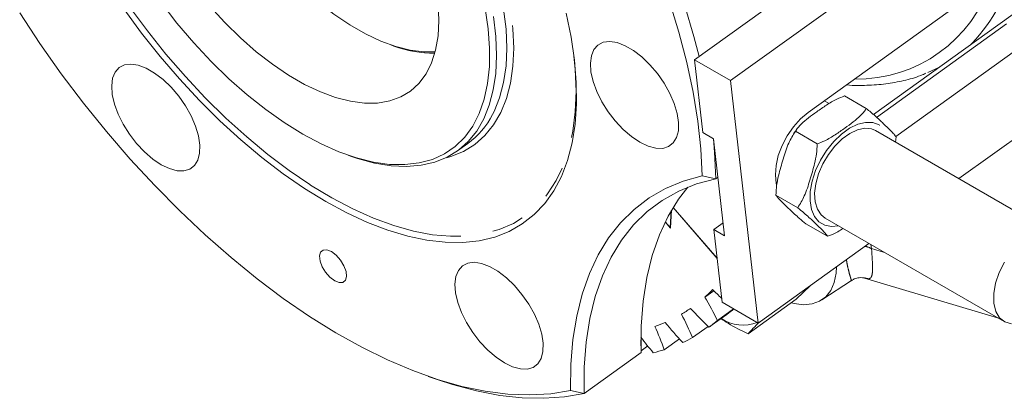
# Model space of a CAD drawing. Units: millimetres. Extents: x 7 to 835, y 10 to 581.
# Drawn here: x 661 to 700, y 429 to 444 of the extents above; entities that cross this region are included whole.
import ezdxf

# ---------------------------------------------------------------- set-up
doc = ezdxf.new("R2010")
doc.units = ezdxf.units.MM
doc.linetypes.add('PHANTOM', pattern=[12.7, 6.35, -1.27, 1.27, -1.27, 1.27, -1.27])

msp = doc.modelspace()

# ---------------------------------------------------------------- linework, layer by layer
at = {"color": 7, "linetype": 'Continuous', "lineweight": 15}
for p, q in [((704.718538, 454.956887), (687.646374, 442.680724)), ((689.060588, 441.864316), (704.729079, 453.131133)), ((700.526924, 446.67481), (692.10489, 440.618738)), ((694.668598, 440.53184), (700.471984, 444.704909)), ((699.891063, 444.091403), (694.790532, 440.423739)), ((695.53954, 439.674415), (700.884548, 443.517876)), ((698.01744, 438.021552), (705.806262, 443.622297)), ((675.727858, 443.264005), (675.847162, 443.222541)), ((698.532769, 443.329117), (698.462057, 443.259621)), ((687.646374, 442.680724), (689.060588, 441.864316)), ((687.969529, 439.828073), (687.646374, 442.680724)), ((697.256333, 442.392615), (696.795175, 442.18012)), ((690.137771, 432.35548), (689.060588, 441.864316)), ((694.384901, 440.771585), (693.531776, 441.264083)), ((692.922563, 440.962761), (692.734387, 441.071393)), ((688.390258, 439.585192), (687.969529, 439.828073)), ((692.454793, 439.383693), (691.601669, 439.876191)), ((701.771462, 435.854401), (694.751895, 439.906711)), ((695.555191, 439.653799), (695.535228, 439.454502)), ((678.347543, 439.108209), (678.751977, 439.399026)), ((688.390258, 439.585192), (688.821131, 435.781658)), ((674.047707, 438.94085), (674.226194, 438.878817)), ((688.475577, 438.014763), (687.943456, 438.127815)), ((688.561186, 438.076322), (688.475577, 438.014763)), ((691.694977, 436.878017), (690.841853, 437.370515)), ((686.804157, 436.886761), (688.529407, 434.885749)), ((688.527884, 434.899195), (686.808339, 436.89359)), ((686.730881, 436.764043), (686.692225, 436.103626)), ((686.702016, 436.080591), (686.743257, 436.785186)), ((686.493898, 436.321973), (686.702016, 436.080591)), ((686.692225, 436.103626), (686.49756, 436.329406)), ((688.400402, 436.024539), (688.763999, 436.285992)), ((692.865268, 435.760231), (692.012143, 436.25273)), ((692.767681, 436.469579), (699.787248, 432.41727)), ((686.692225, 436.103626), (686.703853, 436.111988)), ((688.723557, 433.171888), (688.400402, 436.024539)), ((688.821131, 435.781658), (688.400402, 436.024539)), ((690.137771, 432.35548), (694.482477, 435.479649)), ((691.633494, 433.288325), (692.192089, 433.832688)), ((692.645944, 433.262536), (693.798212, 434.022466)), ((694.31646, 434.121405), (699.53752, 432.561435)), ((688.048441, 433.371845), (688.399585, 433.624343)), ((688.723557, 433.171888), (690.137771, 432.35548)), ((691.633494, 433.288325), (689.749415, 431.933532)), ((688.209696, 432.19204), (688.911532, 432.696713)), ((688.5463, 432.457182), (689.176552, 432.91038)), ((687.569727, 431.785024), (688.178003, 432.22242)), ((685.549151, 431.205803), (685.542532, 431.695932)), ((686.459919, 431.310698), (687.050079, 431.735067)), ((685.549151, 431.205803), (683.312048, 429.597159)), ((685.548295, 431.269197), (685.808278, 431.456144)), ((677.199631, 430.263015), (677.551907, 430.140581)), ((682.779052, 429.708783), (683.312048, 429.597159))]:
    msp.add_line(p, q, dxfattribs=at)
at = {"color": 8, "linetype": 'PHANTOM', "lineweight": 0}
for p, q in [((694.568302, 435.430103), (694.589281, 435.274809)), ((694.589281, 435.274809), (695.103396, 435.1212))]:
    msp.add_line(p, q, dxfattribs=at)
at = {"color": 7, "linetype": 'Continuous', "lineweight": 15, "flags": 128}
for points in [[(673.466359, 464.483875), (674.062783, 464.006689), (675.075725, 463.145697), (676.076978, 462.230453), (677.062628, 461.264535), (678.028824, 460.251718), (678.971787, 459.195962), (679.887834, 458.101392), (680.773382, 456.972287), (681.624971, 455.81306), (682.439272, 454.628244), (683.213102, 453.422468), (683.943436, 452.200446), (684.62742, 450.966955), (685.26238, 449.726815), (685.845834, 448.484875), (686.375501, 447.245989), (686.849312, 446.014999), (687.265415, 444.796717), (687.622182, 443.595904), (687.825792, 442.809739)], [(687.943456, 438.127815), (687.891014, 439.183042), (687.773067, 440.278601), (687.590097, 441.410026), (687.34285, 442.572704), (687.032334, 443.761897), (686.659814, 444.972755), (686.226809, 446.200344), (685.735085, 447.439659), (685.186645, 448.685648), (684.583725, 449.933232), (683.928784, 451.177325), (683.22449, 452.412855), (682.473716, 453.634787), (681.679521, 454.838139), (680.845143, 456.018005), (679.973983, 457.169576), (679.069593, 458.288158), (678.135659, 459.36919), (677.175988, 460.408267), (676.194493, 461.401152), (675.195174, 462.343797), (674.182105, 463.232361), (673.38656, 463.884335)], [(663.221808, 448.492182), (663.62442, 447.729871), (664.200201, 446.725883), (664.820294, 445.735832), (665.481146, 444.765388), (666.178972, 443.820109), (666.909774, 442.905411), (667.669368, 442.026532), (668.453402, 441.188506), (669.257385, 440.396134), (670.076712, 439.653955), (670.906689, 438.966218), (671.742564, 438.336865), (672.557005, 437.783957)], [(671.914113, 445.837073), (672.266037, 445.497487), (672.876569, 444.959528), (673.495384, 444.477555), (674.116132, 444.056514), (674.732444, 443.700725), (675.337995, 443.413839), (675.926571, 443.1988), (676.492133, 443.057814), (677.028877, 442.992328), (677.473308, 442.997732)], [(665.256217, 444.676424), (665.952206, 443.729599), (666.681022, 442.812677), (667.438589, 441.930788), (668.220671, 441.088862), (669.022894, 440.291609), (669.840772, 439.543486), (670.66973, 438.848678), (671.505133, 438.21107), (672.342309, 437.634229), (673.176576, 437.121379), (674.003269, 436.67539), (674.817764, 436.298755), (675.615506, 435.99358), (676.392034, 435.761572), (677.143005, 435.604029), (677.864221, 435.521832), (678.551646, 435.51544), (679.201437, 435.584889), (679.809961, 435.729791), (680.373813, 435.949335), (680.889841, 436.242294), (681.355159, 436.607029), (681.767164, 437.0415), (682.123553, 437.543279), (682.422332, 438.109558), (682.661831, 438.73717), (682.84071, 439.422607), (682.957968, 440.162034), (683.012951, 440.951317), (683.00535, 441.786041), (682.935208, 442.661539), (682.802917, 443.572914), (682.609218, 444.515069)], [(666.714527, 444.923991), (667.341369, 444.119873), (667.998072, 443.350433), (668.679639, 442.621525), (669.380883, 441.938698), (670.096467, 441.307148), (670.820944, 440.731682), (671.548801, 440.21668), (672.274499, 439.76606), (672.992515, 439.383252), (673.697384, 439.071171), (674.383741, 438.83219), (675.046364, 438.668128), (675.680208, 438.580235), (676.280451, 438.569179), (676.842523, 438.635045), (677.362148, 438.77733), (677.83537, 438.994953), (678.258588, 439.286257), (678.628582, 439.649024), (678.942534, 440.080495), (679.198057, 440.577384), (679.393204, 441.135912), (679.526492, 441.751826), (679.596905, 442.42044), (679.603908, 443.136665), (679.547447, 443.89505), (679.427953, 444.689822)], [(677.590546, 444.866603), (677.619982, 444.219068), (677.586259, 443.615832), (677.489714, 443.062888), (677.331305, 442.565734), (677.112608, 442.129308), (676.835795, 441.75795), (676.503617, 441.45535), (676.119377, 441.224514), (675.686892, 441.067738), (675.210461, 440.986579), (674.694819, 440.981844), (674.145091, 441.05358), (673.566739, 441.201074), (672.965513, 441.422861), (672.347387, 441.716735), (671.718504, 442.079776), (671.085115, 442.508377), (670.453514, 442.998277), (669.829979, 443.544609), (669.220707, 444.141941), (668.631752, 444.784338)], [(661.170586, 444.518986), (661.964781, 443.315635), (662.799159, 442.135768), (663.670319, 440.984197), (664.574709, 439.865615), (665.508644, 438.784583), (666.468314, 437.745506), (667.44981, 436.752622), (668.449129, 435.809976), (669.462198, 434.921412), (670.484887, 434.090553), (671.513027, 433.320784), (672.542428, 432.615244), (673.568892, 431.97681), (674.588236, 431.408082), (675.596304, 430.911381), (676.588987, 430.488731), (677.562238, 430.141854), (678.51209, 429.872164), (679.434671, 429.680762), (680.32622, 429.568427), (681.183103, 429.535617), (682.001826, 429.582466), (682.779052, 429.708783)], [(679.753058, 444.373935), (679.846515, 443.591843), (679.877425, 442.848104), (679.84556, 442.148225), (679.751155, 441.497388), (679.594909, 440.900411), (679.377979, 440.361714), (679.101971, 439.885285), (678.768929, 439.474651), (678.381319, 439.132853), (677.942009, 438.862422), (677.454253, 438.665359), (676.921661, 438.543123), (676.348178, 438.49662), (675.738048, 438.526194), (675.095789, 438.631625), (674.426156, 438.812134), (674.226194, 438.878817)], [(686.674792, 441.365889), (686.452798, 441.76168), (686.188811, 442.140809), (685.892373, 442.48957), (685.574198, 442.795361), (685.245785, 443.047128), (684.919004, 443.235772), (684.605665, 443.354476), (684.317094, 443.398948), (684.063721, 443.367581), (683.854702, 443.26151), (683.697592, 443.084567), (683.598071, 442.843149), (683.559733, 442.545979), (683.583966, 442.2038), (683.669894, 441.828978), (683.81441, 441.43506), (684.012292, 441.036284), (684.256388, 440.647061), (684.537874, 440.281461), (684.846579, 439.952696), (685.171344, 439.672649), (685.500431, 439.451442), (685.821947, 439.297069), (686.12427, 439.21511), (686.396475, 439.208528), (686.628723, 439.277559), (686.81262, 439.41971), (686.941519, 439.629842), (687.010762, 439.900361), (687.017846, 440.221489), (686.962515, 440.581621), (686.846769, 440.967739), (686.674792, 441.365889)], [(667.894181, 440.480279), (667.672187, 440.876071), (667.408201, 441.255199), (667.111763, 441.603961), (666.793587, 441.909751), (666.465174, 442.161519), (666.138393, 442.350163), (665.825055, 442.468866), (665.536484, 442.513338), (665.28311, 442.481972), (665.074091, 442.3759), (664.916982, 442.198958), (664.81746, 441.957539), (664.779123, 441.66037), (664.803356, 441.31819), (664.889283, 440.943368), (665.0338, 440.54945), (665.231681, 440.150674), (665.475777, 439.761452), (665.757264, 439.395851), (666.065968, 439.067087), (666.390733, 438.78704), (666.71982, 438.565832), (667.041336, 438.411459), (667.34366, 438.329501), (667.615864, 438.322918), (667.848112, 438.39195), (668.032009, 438.5341), (668.160908, 438.744232), (668.230151, 439.014751), (668.237236, 439.33588), (668.181905, 439.696011), (668.066159, 440.082129), (667.894181, 440.480279)], [(692.10489, 440.618738), (691.806014, 440.36652), (691.528015, 440.056339), (691.283043, 439.701751), (691.081805, 439.318253), (690.933095, 438.922606), (690.843413, 438.532102), (690.816679, 438.163807), (690.854061, 437.833817), (690.863307, 437.795552)], [(692.767681, 436.469579), (692.609415, 436.596268), (692.463594, 436.819347), (692.378382, 437.10643), (692.357764, 437.444092), (692.402702, 437.816546), (692.511096, 438.206375), (692.677878, 438.595352), (692.895248, 438.965288), (693.153043, 439.298886), (693.43921, 439.580547), (693.740366, 439.797101), (694.04243, 439.938421), (694.331278, 439.997901), (694.593404, 439.972759), (694.751895, 439.906711)], [(688.386643, 439.587279), (688.431594, 439.059821), (688.475577, 438.014763)], [(682.779052, 429.708783), (682.792829, 430.734472), (682.874304, 431.709846), (683.023134, 432.630802), (683.238693, 433.493468), (683.520074, 434.294217), (683.866095, 435.029682), (684.2753, 435.69677), (684.74597, 436.292677), (685.276124, 436.814896), (685.863534, 437.261232), (686.505729, 437.629808), (687.20001, 437.919075), (687.943456, 438.127815)], [(688.475577, 438.014763), (687.726394, 437.814488), (687.026994, 437.532081), (686.380422, 437.16877), (685.789495, 436.726138), (685.256786, 436.206113), (684.784617, 435.61096), (684.375043, 434.943271), (684.029849, 434.205955), (683.750538, 433.402223), (683.538326, 432.535575), (683.394139, 431.609787), (683.318603, 430.628891), (683.312048, 429.597159)], [(685.549151, 431.205803), (685.555706, 432.237535), (685.631241, 433.218431), (685.775429, 434.144219), (685.987641, 435.010867), (686.266952, 435.814599), (686.612146, 436.551915), (687.02172, 437.219604), (687.383601, 437.688845)], [(673.890718, 434.605741), (673.755133, 434.825872), (673.584403, 435.017024), (673.399122, 435.15614), (673.221637, 435.226442), (673.073354, 435.21945), (672.972161, 435.136007), (672.93026, 434.986177), (672.952708, 434.788033), (673.036795, 434.565474), (673.172381, 434.345343), (673.34311, 434.154192), (673.528392, 434.015075), (673.705877, 433.944773), (673.854159, 433.951766), (673.955353, 434.035209), (673.997253, 434.185038), (673.974806, 434.383182), (673.890718, 434.605741)], [(681.362968, 432.704025), (681.140974, 433.099817), (680.876988, 433.478945), (680.58055, 433.827707), (680.262374, 434.133497), (679.933961, 434.385265), (679.60718, 434.573909), (679.293842, 434.692612), (679.005271, 434.737084), (678.751897, 434.705718), (678.542878, 434.599646), (678.385769, 434.422704), (678.286247, 434.181285), (678.24791, 433.884116), (678.272143, 433.541936), (678.35807, 433.167114), (678.502587, 432.773196), (678.700468, 432.37442), (678.944564, 431.985198), (679.226051, 431.619597), (679.534755, 431.290833), (679.85952, 431.010786), (680.188607, 430.789578), (680.510123, 430.635205), (680.812447, 430.553247), (681.084651, 430.546664), (681.316899, 430.615696), (681.500796, 430.757846), (681.629696, 430.967978), (681.698939, 431.238497), (681.706023, 431.559626), (681.650692, 431.919757), (681.534946, 432.305875), (681.362968, 432.704025)], [(700.084588, 432.326999), (699.822231, 432.398451), (699.611448, 432.563521), (699.463599, 432.813316), (699.386649, 433.134376), (699.384745, 433.509399), (699.45799, 433.918177), (699.602437, 434.338684), (699.810302, 434.748261)], [(693.210749, 434.565181), (693.196741, 434.309645), (693.123755, 433.941784), (692.989998, 433.631335), (692.798321, 433.384914), (692.552808, 433.207772), (692.258693, 433.103687), (691.922244, 433.074876), (691.550631, 433.121952), (691.439805, 433.149049)], [(683.312048, 429.597159), (682.543789, 429.461499), (681.734651, 429.403251), (680.887796, 429.422643), (680.006534, 429.519597), (679.09431, 429.693736), (678.15469, 429.944379), (677.551907, 430.140581)]]:
    msp.add_lwpolyline(points, dxfattribs=at)
at = {"color": 8, "linetype": 'PHANTOM', "lineweight": 0, "flags": 128}
for points in [[(664.040213, 458.082507), (664.271762, 458.404812), (664.63818, 458.787387), (665.058629, 459.098676), (665.529997, 459.336375), (666.048795, 459.498723), (666.611181, 459.584518), (667.212991, 459.593126), (667.849771, 459.524482), (668.516805, 459.379096), (669.209155, 459.158042), (669.921695, 458.862959), (670.64915, 458.496029), (671.386133, 458.059971), (672.127189, 457.558013), (672.866832, 456.99387), (673.599584, 456.37172), (674.320021, 455.696169), (675.022809, 454.972218), (675.702744, 454.205227), (676.354794, 453.400875), (676.97413, 452.565117), (677.556167, 451.704141), (678.096595, 450.82432), (678.591414, 449.932169), (679.03696, 449.034293), (679.429935, 448.13734), (679.767429, 447.247949), (680.046943, 446.372707), (680.266408, 445.518093), (680.424199, 444.690434), (680.519147, 443.895858), (680.550551, 443.140248), (680.518177, 442.429197), (680.422265, 441.767971), (680.263525, 441.161465), (680.043133, 440.614169), (679.76272, 440.130135), (679.424361, 439.712947), (679.030564, 439.365693), (678.584241, 439.090945), (678.0887, 438.890736), (677.882053, 438.832993)], [(679.724325, 440.537741), (679.782412, 440.652531), (679.999342, 441.191228), (680.155588, 441.788206), (680.249993, 442.439043), (680.281858, 443.138922), (680.250948, 443.88266), (680.157491, 444.664752), (680.002179, 445.479408), (679.786162, 446.320595), (679.51104, 447.182085), (679.178849, 448.057502), (678.792048, 448.940363), (678.353502, 449.824132), (677.866457, 450.702266), (677.33452, 451.568263), (676.761628, 452.415713), (676.152022, 453.23834), (675.510217, 454.030054), (674.840964, 454.784994), (674.149218, 455.497571), (673.440101, 456.162508), (672.718861, 456.774883), (671.99084, 457.330162), (671.261427, 457.824234), (670.536022, 458.253441), (669.819997, 458.614606), (669.118652, 458.905053), (668.43718, 459.122633), (667.780626, 459.265736), (667.153851, 459.333301), (666.561496, 459.324828), (666.335869, 459.300238)], [(672.557005, 437.783957), (672.579548, 437.769499), (673.412847, 437.267371), (674.237688, 436.833356), (675.049346, 436.469941), (675.843172, 436.179207), (676.61462, 435.962819), (677.359269, 435.822017), (678.072856, 435.757608), (678.751293, 435.76996), (679.390694, 435.859003), (679.987396, 436.024227), (680.537981, 436.264684), (681.039296, 436.578999), (681.48847, 436.965369), (681.882929, 437.421584), (682.220414, 437.945028), (682.498992, 438.532705), (682.717067, 439.181248), (682.87339, 439.886941), (682.967066, 440.645744), (682.997558, 441.453309), (682.964692, 442.305011), (682.916388, 442.819699)], [(693.289545, 436.168314), (693.019435, 436.141878), (692.752388, 436.19295), (692.526585, 436.325705), (692.351268, 436.534709), (692.233617, 436.811405), (692.178447, 437.144465), (692.188018, 437.520254), (692.261937, 437.923385), (692.397178, 438.337356), (692.588205, 438.745219), (692.827196, 439.130275), (693.104368, 439.476759), (693.408373, 439.770488), (693.726765, 439.999436), (694.046508, 440.154229), (694.354514, 440.22853), (694.638171, 440.219298), (694.885867, 440.12691), (695.087461, 439.955149), (695.234701, 439.711046), (695.273758, 439.605445)]]:
    msp.add_lwpolyline(points, dxfattribs=at)
at = {"color": 8, "linetype": 'PHANTOM', "lineweight": 0}
for centre, radius, start, end in [((693.648582, 447.933311), 6.712219, 316.6902484, 347.0866884), ((694.029021, 447.438138), 5.513461, 268.8925523, 342.5453673), ((694.188757, 434.54301), 0.834236, 61.3074878, 80.6294104)]:
    msp.add_arc(centre, radius, start, end, dxfattribs=at)
at = {"color": 7, "linetype": 'Continuous', "lineweight": 15}
for centre, radius, start, end in [((677.420721, 447.516049), 4.572778, 249.8722568, 270.4760585), ((676.855379, 442.003033), 3.22148, 306.0672815, 332.9446813), ((684.207227, 437.662179), 5.758636, 311.8386629, 316.0828362), ((698.007547, 443.41078), 13.714498, 225.2681418, 227.2905743), ((675.33, 425.856265), 14.773039, 26.5399587, 30.5796852), ((684.282709, 437.57982), 5.647071, 300.3061616, 304.6060588), ((674.890878, 426.317311), 13.807574, 23.3279685, 27.5539584), ((698.154381, 442.58843), 14.386858, 222.1604006, 226.2721288), ((685.436122, 437.454977), 5.89233, 306.1441823, 309.4794006), ((684.108642, 437.943558), 6.050793, 289.0891186, 293.1955346), ((698.266156, 441.979857), 15.190625, 219.1857031, 223.1510224), ((684.731455, 436.954006), 5.896989, 306.1451833, 310.3093408), ((689.557784, 433.827255), 1.552736, 236.0932643, 290.6461283), ((674.608619, 427.018958), 12.604457, 19.9069634, 24.3978863), ((697.96693, 441.26052), 15.619173, 217.2915823, 220.1518123), ((684.65743, 437.08665), 6.04886, 294.6867855, 298.7809392), ((684.413937, 437.739165), 6.746201, 283.8477716, 287.6546605)]:
    msp.add_arc(centre, radius, start, end, dxfattribs=at)
for points, knots in [([(693.604699, 441.697213), (693.613857, 441.696237), (693.890042, 441.666808), (694.408115, 441.674189), (695.152752, 441.724133), (695.855243, 441.857962), (696.380776, 442.000844), (696.656921, 442.123127), (696.725779, 442.153619)], [0, 0, 0, 0, 0.0079207169, 0.2388727878, 0.4688418157, 0.6974879366, 0.9245674153, 1, 1, 1, 1]), ([(693.531776, 441.264083), (693.429664, 441.225), (693.171027, 441.126007), (692.81598, 440.905602), (692.345108, 440.578194), (691.920006, 440.261931), (691.670726, 439.989706), (691.611867, 439.892955), (691.601669, 439.876191)], [0, 0, 0, 0, 0.122376882, 0.309965281, 0.500070131, 0.832800893, 0.971030521, 1, 1, 1, 1]), ([(692.454793, 439.383693), (692.556906, 439.422776), (692.815542, 439.521769), (693.17059, 439.742174), (693.641462, 440.069582), (694.066564, 440.385844), (694.315844, 440.65807), (694.374703, 440.754821), (694.384901, 440.771585)], [0, 0, 0, 0, 0.122376882, 0.309965281, 0.500070131, 0.832800893, 0.971030521, 1, 1, 1, 1]), ([(694.384901, 440.771585), (694.504414, 440.672228), (694.766914, 440.454), (695.054219, 440.180009), (695.305559, 439.938686), (695.484876, 439.754824), (695.531582, 439.68772), (695.555191, 439.653799)], [0, 0, 0, 0, 0.210835197, 0.463081372, 0.717392001, 0.85714202, 1, 1, 1, 1]), ([(691.601669, 439.876191), (691.510342, 439.726742), (691.309748, 439.398488), (691.12282, 438.786399), (690.960806, 438.239199), (690.85607, 437.764693), (690.846627, 437.502867), (690.841853, 437.370515)], [0, 0, 0, 0, 0.210835197, 0.463081372, 0.717392001, 0.85714202, 1, 1, 1, 1]), ([(691.665423, 439.962213), (691.631901, 439.921023), (691.579969, 439.857214), (691.538229, 439.784965), (691.523432, 439.759354)], [0, 0, 0, 0, 0.645519262, 1, 1, 1, 1]), ([(691.694977, 436.878017), (691.786305, 437.027466), (691.986898, 437.35572), (692.173826, 437.967809), (692.33584, 438.515009), (692.440576, 438.989515), (692.45002, 439.251341), (692.454793, 439.383693)], [0, 0, 0, 0, 0.2108351974, 0.4630813723, 0.7173920014, 0.8571420204, 1, 1, 1, 1]), ([(690.841853, 437.370515), (690.883057, 437.316365), (690.973558, 437.19743), (691.258617, 436.924736), (691.516625, 436.679563), (691.762582, 436.457231), (691.928348, 436.321395), (692.012143, 436.25273)], [0, 0, 0, 0, 0.210835197, 0.463081372, 0.717392001, 0.85714202, 1, 1, 1, 1]), ([(692.865268, 435.760231), (692.824064, 435.814381), (692.733563, 435.933316), (692.448504, 436.206011), (692.190495, 436.451184), (691.944539, 436.673515), (691.778772, 436.809352), (691.694977, 436.878017)], [0, 0, 0, 0, 0.210835197, 0.463081372, 0.717392001, 0.85714202, 1, 1, 1, 1]), ([(693.467773, 436.065425), (693.402989, 436.021043), (693.245513, 435.913159), (693.032583, 435.817048), (692.889976, 435.768622), (692.865268, 435.760231)], [0, 0, 0, 0, 0.366215381, 0.890188349, 1, 1, 1, 1]), ([(693.804314, 434.013691), (693.839864, 434.039248), (693.9331, 434.106276), (694.101495, 434.13842), (694.241892, 434.137843), (694.311993, 434.12267), (694.321311, 434.119742), (694.323946, 434.118914)], [0, 0, 0, 0, 0.1683073378, 0.4414267558, 0.6802292253, 0.90956563, 1, 1, 1, 1]), ([(689.749415, 431.933532), (689.478873, 432.064406), (689.102911, 432.246276), (688.771776, 432.467438), (688.678926, 432.529452)], [0, 0, 0, 0, 0.719599629, 1, 1, 1, 1]), ([(690.20004, 432.400256), (690.1106, 432.312931), (689.923995, 432.130739), (689.809192, 432.001057), (689.749415, 431.933532)], [0, 0, 0, 0, 0.479302615, 1, 1, 1, 1])]:
    msp.add_open_spline(points, degree=3, knots=knots, dxfattribs=at)
at = {"color": 8, "linetype": 'PHANTOM', "lineweight": 0}
for points, knots in [([(694.589281, 435.274809), (694.599578, 435.13393), (694.620608, 434.846226), (694.634067, 434.522976), (694.624791, 434.281929), (694.575444, 434.129462), (694.493113, 434.074306), (694.370138, 434.111458), (694.318289, 434.127123)], [0, 0, 0, 0, 0.142873917, 0.291777525, 0.459699216, 0.632304114, 0.84496893, 1, 1, 1, 1]), ([(693.793905, 434.028533), (693.794536, 434.03712), (693.795742, 434.053513), (693.743444, 434.203166), (693.684021, 434.431855), (693.633883, 434.656829), (693.610693, 434.807806), (693.604473, 434.848299)], [0, 0, 0, 0, 0.266822339, 0.509340883, 0.758131599, 0.935129173, 1, 1, 1, 1])]:
    msp.add_open_spline(points, degree=3, knots=knots, dxfattribs=at)

doc.saveas('drawing.dxf')
